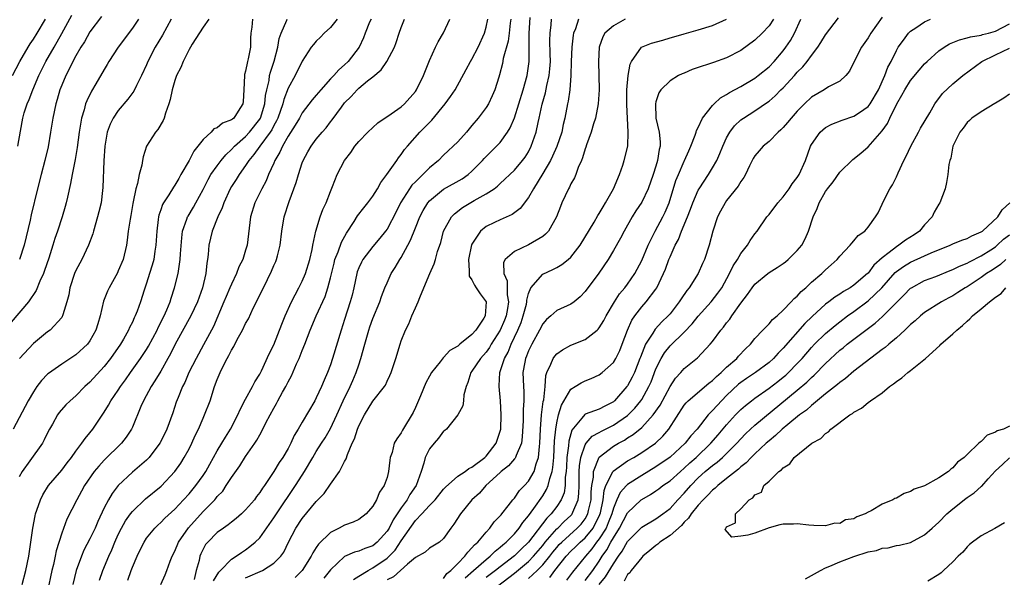
# Model space of a CAD drawing. Units: inches. Extents: x 2505000 to 2508000, y 1554000 to 1557000.
# Drawn here: x 2505525 to 2505664, y 1554374 to 1554453 of the extents above; entities that cross this region are included whole.
import ezdxf

# ---------------------------------------------------------------- set-up
doc = ezdxf.new("R2010")
doc.units = ezdxf.units.IN
doc.header["$MEASUREMENT"] = 0
doc.layers.add('LD25051554_2ft', color=54, linetype='Continuous')

msp = doc.modelspace()

# ---------------------------------------------------------------- linework, layer by layer
at = {"layer": 'LD25051554_2ft'}
for points, elevation in [([(2505541.84, 1554453), (2505541, 1554451.72), (2505538.98, 1554449), (2505537.68, 1554447), (2505537.44, 1554446.56), (2505537, 1554445.86), (2505535.82, 1554443.82), (2505535.2, 1554442.8), (2505534.55, 1554441.45), (2505534.39, 1554441), (2505534.18, 1554440.18), (2505533.79, 1554439), (2505533.57, 1554437.57), (2505533.46, 1554437), (2505533.18, 1554434.82), (2505532.89, 1554433.11), (2505532.48, 1554431), (2505532.25, 1554429.75), (2505531.8, 1554427.8), (2505531.63, 1554427), (2505531.5, 1554426.5), (2505531.05, 1554425), (2505530.4, 1554423), (2505530.05, 1554421.95), (2505529.77, 1554421), (2505529.19, 1554419.19), (2505528.58, 1554417.42), (2505528.42, 1554417), (2505527.92, 1554415.92), (2505527.4, 1554414.6), (2505526.31, 1554413), (2505523.86, 1554410.14)], 7364), ([(2505524.03, 1554445), (2505525.07, 1554447), (2505526.24, 1554449), (2505526.53, 1554449.47), (2505527, 1554450.17), (2505527.52, 1554451), (2505528.7, 1554453)], 7370), ([(2505551.82, 1554453), (2505551, 1554451.83), (2505549.46, 1554449.46), (2505549.21, 1554449), (2505549, 1554448.68), (2505548.18, 1554447), (2505547.85, 1554446.15), (2505547.25, 1554445), (2505547, 1554444.32), (2505546.64, 1554443), (2505546.36, 1554441.64), (2505546.15, 1554441), (2505545.67, 1554439.67), (2505545.49, 1554439), (2505545.35, 1554438.65), (2505544.61, 1554437.39), (2505544.28, 1554437), (2505543, 1554435), (2505542.51, 1554433.49), (2505542.43, 1554433), (2505542.34, 1554432.34), (2505541.97, 1554431), (2505541.73, 1554429.73), (2505541.47, 1554429), (2505541.13, 1554427.13), (2505541.08, 1554426.92), (2505540.79, 1554425.21), (2505540.68, 1554424.68), (2505540.42, 1554423), (2505540.27, 1554421.73), (2505540.15, 1554421), (2505539.67, 1554419), (2505539, 1554417.38), (2505538.88, 1554417.12), (2505537.7, 1554415), (2505537.48, 1554414.52), (2505536.91, 1554413.09), (2505536.43, 1554411), (2505536.09, 1554409.91), (2505535.84, 1554409), (2505535, 1554407.5), (2505534.63, 1554407), (2505533, 1554405.49), (2505531, 1554404.19), (2505529.12, 1554402.88), (2505529, 1554402.77), (2505528.14, 1554401.86), (2505527.49, 1554401), (2505527, 1554400.29), (2505526.24, 1554399), (2505524.12, 1554395)], 7360), ([(2505524.79, 1554435), (2505525.16, 1554437.16), (2505525.51, 1554439), (2505525.72, 1554439.72), (2505526.13, 1554441), (2505526.39, 1554441.61), (2505526.9, 1554443), (2505527.75, 1554445), (2505528.76, 1554447), (2505529.92, 1554449), (2505531.03, 1554450.97), (2505532.44, 1554453.56)], 7368), ([(2505557.96, 1554453), (2505557.86, 1554451.86), (2505557.76, 1554451), (2505557.71, 1554450.29), (2505557.68, 1554449), (2505557.36, 1554447.36), (2505557.27, 1554447), (2505557, 1554445.65), (2505556.86, 1554445.14), (2505556.83, 1554445), (2505556.77, 1554443), (2505556.66, 1554441.34), (2505556.62, 1554441), (2505555.96, 1554439.96), (2505555.32, 1554439), (2505555.14, 1554438.86), (2505555, 1554438.73), (2505553.72, 1554438.28), (2505553, 1554437.61), (2505552.53, 1554437.47), (2505552.15, 1554437), (2505551, 1554435.97), (2505550.27, 1554435), (2505549.67, 1554434.33), (2505549, 1554433), (2505547.86, 1554431), (2505547.54, 1554430.46), (2505547, 1554429.49), (2505546.8, 1554429.2), (2505546.14, 1554428.14), (2505545.38, 1554427), (2505545.24, 1554426.76), (2505545, 1554426.02), (2505544.74, 1554425.26), (2505544.69, 1554425), (2505544.66, 1554424.66), (2505544.43, 1554423), (2505544.32, 1554421), (2505544.18, 1554420.18), (2505544.02, 1554419), (2505543.81, 1554418.19), (2505543.42, 1554417), (2505543, 1554415.66), (2505542.66, 1554414.66), (2505542.15, 1554413), (2505541.66, 1554411.66), (2505541.4, 1554411), (2505541.26, 1554410.74), (2505541, 1554410.14), (2505540.61, 1554409.39), (2505540.45, 1554409), (2505539.74, 1554407.74), (2505539.3, 1554407), (2505537.9, 1554405), (2505537, 1554403.85), (2505535, 1554401.65), (2505534.28, 1554401), (2505533, 1554399.69), (2505532.2, 1554399), (2505531.59, 1554398.41), (2505530.66, 1554397.34), (2505530.43, 1554397), (2505529.69, 1554395.69), (2505529.28, 1554395), (2505529, 1554394.46), (2505528.53, 1554393.47), (2505528.27, 1554393), (2505526.51, 1554390.51), (2505525.42, 1554389), (2505525, 1554388.25)], 7358), ([(2505536.63, 1554453.37), (2505535, 1554451.19), (2505534.21, 1554449.79), (2505533.72, 1554449), (2505533, 1554447.78), (2505532.58, 1554447), (2505532.08, 1554445.92), (2505531.57, 1554445), (2505531, 1554443.63), (2505530.76, 1554443), (2505530.37, 1554441.63), (2505530.16, 1554441), (2505529.73, 1554439), (2505529.43, 1554437), (2505529.07, 1554434.93), (2505528.61, 1554433), (2505528.08, 1554431), (2505527.59, 1554429), (2505526.71, 1554425.29), (2505526.56, 1554424.56), (2505525.71, 1554421), (2505525.05, 1554419)], 7366), ([(2505546.49, 1554453), (2505545.26, 1554450.74), (2505544.24, 1554449), (2505543.2, 1554447), (2505543, 1554446.52), (2505542.3, 1554445), (2505541.58, 1554443.58), (2505541.21, 1554442.79), (2505540.35, 1554441.65), (2505539, 1554440.04), (2505538.29, 1554439), (2505537.85, 1554438.15), (2505537.44, 1554437), (2505537.1, 1554435), (2505536.95, 1554432.95), (2505536.83, 1554429.17), (2505536.76, 1554428.76), (2505536.57, 1554427), (2505536.26, 1554425.74), (2505536.07, 1554425), (2505535.48, 1554423), (2505535.39, 1554422.61), (2505534.79, 1554421), (2505533.84, 1554419), (2505533, 1554417.43), (2505532.82, 1554417), (2505532.16, 1554415), (2505532, 1554414), (2505531.74, 1554413), (2505531.16, 1554411.16), (2505531.13, 1554411), (2505531.09, 1554410.91), (2505531, 1554410.8), (2505529.35, 1554409), (2505529, 1554408.75), (2505527, 1554407.11), (2505525.05, 1554405)], 7362), ([(2505525.42, 1554373), (2505525.92, 1554375), (2505526.34, 1554377), (2505526.64, 1554379), (2505526.91, 1554381), (2505527.25, 1554382.75), (2505527.32, 1554383), (2505527.51, 1554383.51), (2505528, 1554385), (2505528.32, 1554385.68), (2505529.15, 1554387), (2505531, 1554389.19), (2505531.77, 1554390.23), (2505532.39, 1554391), (2505533, 1554391.88), (2505533.85, 1554393), (2505534.31, 1554393.69), (2505535, 1554394.48), (2505535.41, 1554395), (2505537, 1554397.38), (2505537.62, 1554398.38), (2505537.95, 1554399), (2505539, 1554400.51), (2505539.31, 1554401), (2505540.03, 1554401.97), (2505540.74, 1554403), (2505542.16, 1554405), (2505543, 1554406.27), (2505543.28, 1554406.72), (2505544.48, 1554409), (2505544.64, 1554409.36), (2505545.47, 1554411), (2505545.85, 1554411.85), (2505546.32, 1554413), (2505546.47, 1554413.53), (2505546.97, 1554415), (2505547.45, 1554417), (2505547.68, 1554418.32), (2505547.75, 1554419), (2505547.79, 1554419.79), (2505547.97, 1554422.03), (2505548.1, 1554423), (2505548.7, 1554424.7), (2505548.79, 1554425), (2505548.86, 1554425.14), (2505549.62, 1554426.38), (2505549.97, 1554427), (2505551, 1554428.91), (2505551.7, 1554430.3), (2505552.1, 1554431), (2505553, 1554432.25), (2505553.56, 1554433), (2505554.2, 1554433.8), (2505555, 1554434.55), (2505555.41, 1554435), (2505557, 1554436.4), (2505557.56, 1554437), (2505559, 1554438.84), (2505559.1, 1554439), (2505559.72, 1554441), (2505559.82, 1554442.18), (2505559.99, 1554443), (2505560.32, 1554444.32), (2505560.4, 1554445), (2505560.52, 1554445.48), (2505561.04, 1554447.04), (2505561.56, 1554449), (2505561.76, 1554450.24), (2505562.02, 1554451), (2505562.82, 1554452.82), (2505562.87, 1554453)], 7356), ([(2505569.96, 1554453), (2505569, 1554451.8), (2505568.1, 1554451), (2505567.57, 1554450.43), (2505567, 1554449.87), (2505566.58, 1554449.42), (2505566.27, 1554449), (2505565, 1554447.06), (2505564, 1554445), (2505563, 1554443.21), (2505562.4, 1554441.6), (2505562.28, 1554441), (2505561.57, 1554439), (2505561.39, 1554438.61), (2505561, 1554437.93), (2505560.69, 1554437.31), (2505560.48, 1554437), (2505559.03, 1554435.03), (2505558.18, 1554433.82), (2505557.46, 1554433), (2505557, 1554432.3), (2505556.07, 1554431), (2505555.68, 1554430.32), (2505555, 1554429.3), (2505554.82, 1554429), (2505553.93, 1554427), (2505553.71, 1554426.29), (2505553.08, 1554425), (2505552.26, 1554423), (2505551.82, 1554421), (2505551.71, 1554419.71), (2505551.62, 1554419), (2505551.52, 1554418.48), (2505551.36, 1554417), (2505550.9, 1554415), (2505550.18, 1554413), (2505549.24, 1554411), (2505547.03, 1554407), (2505546.37, 1554405.63), (2505546.02, 1554405), (2505545, 1554403.2), (2505544.19, 1554401.81), (2505543.63, 1554401), (2505542.55, 1554399), (2505542.2, 1554398.2), (2505541, 1554395.26), (2505540.88, 1554395), (2505540.14, 1554393.86), (2505539.46, 1554393), (2505537, 1554390.6), (2505536.23, 1554389.77), (2505535.61, 1554389), (2505534.23, 1554387), (2505533.8, 1554386.2), (2505533.12, 1554385), (2505531.75, 1554382.25), (2505531, 1554380.29), (2505530.22, 1554377.78), (2505530.08, 1554377), (2505529.83, 1554375.83), (2505529.62, 1554375), (2505529, 1554372.09)], 7354), ([(2505574.74, 1554453), (2505574.54, 1554452.54), (2505573.91, 1554451), (2505573.65, 1554450.35), (2505573.05, 1554449), (2505571.51, 1554447), (2505571, 1554446.51), (2505570.17, 1554445.83), (2505569.46, 1554445), (2505569, 1554444.52), (2505567.66, 1554443), (2505567, 1554442.21), (2505566.43, 1554441.57), (2505565, 1554439.72), (2505564.6, 1554439), (2505564.01, 1554437.99), (2505563, 1554436.41), (2505562.2, 1554435), (2505561.85, 1554434.15), (2505561.15, 1554433), (2505561, 1554432.62), (2505560.25, 1554431), (2505559.9, 1554430.1), (2505559.3, 1554429), (2505558.32, 1554427), (2505557.7, 1554425), (2505557.2, 1554421), (2505557, 1554420.3), (2505556.59, 1554419), (2505556.05, 1554417.95), (2505555.72, 1554417), (2505555, 1554415.51), (2505554.79, 1554415), (2505554.24, 1554413.76), (2505553.93, 1554413), (2505552.47, 1554409.53), (2505551.07, 1554406.93), (2505549.99, 1554405), (2505548.99, 1554403), (2505548.41, 1554401.59), (2505548.09, 1554401), (2505547.45, 1554399.45), (2505547.2, 1554398.8), (2505546.7, 1554397.3), (2505545.86, 1554395), (2505544.93, 1554393.07), (2505544.89, 1554393), (2505543.38, 1554391), (2505543.2, 1554390.8), (2505543, 1554390.6), (2505541, 1554388.91), (2505539, 1554387.02), (2505538.12, 1554385.88), (2505537.6, 1554385), (2505537, 1554383.85), (2505536.09, 1554381.91), (2505535.73, 1554381), (2505535, 1554379.46), (2505534.15, 1554377.85), (2505533.8, 1554377), (2505533.07, 1554375), (2505532.58, 1554373)], 7352), ([(2505536.35, 1554373.65), (2505536.81, 1554375), (2505537.66, 1554377), (2505538.09, 1554377.91), (2505538.52, 1554379), (2505539, 1554380.09), (2505539.44, 1554381), (2505540, 1554382), (2505540.71, 1554383), (2505541, 1554383.36), (2505542.87, 1554385.13), (2505545.07, 1554386.93), (2505547, 1554388.99), (2505547.83, 1554390.17), (2505548.34, 1554391), (2505549, 1554392.21), (2505549.4, 1554393), (2505549.89, 1554394.11), (2505550.34, 1554395), (2505551, 1554396.54), (2505551.21, 1554397), (2505551.97, 1554399), (2505552.62, 1554401), (2505553, 1554402.03), (2505553.39, 1554403), (2505553.73, 1554403.73), (2505554.38, 1554405), (2505554.61, 1554405.39), (2505555, 1554406.18), (2505555.32, 1554406.68), (2505555.47, 1554407), (2505556.01, 1554408.01), (2505556.56, 1554409), (2505557, 1554409.92), (2505557.39, 1554410.61), (2505558.09, 1554412.09), (2505559.51, 1554415), (2505560.67, 1554417.33), (2505561, 1554418.12), (2505561.28, 1554418.72), (2505561.38, 1554419), (2505561.49, 1554419.49), (2505561.88, 1554421), (2505562.11, 1554423), (2505562.47, 1554425), (2505563.18, 1554427.18), (2505563.84, 1554429), (2505564.14, 1554429.86), (2505564.46, 1554431), (2505565, 1554432.68), (2505565.12, 1554433), (2505565.8, 1554434.2), (2505566.25, 1554435), (2505567, 1554436.01), (2505567.81, 1554437), (2505568.37, 1554437.63), (2505569, 1554438.47), (2505569.25, 1554438.75), (2505570.55, 1554440.55), (2505571, 1554441.13), (2505571.94, 1554442.06), (2505572.76, 1554443), (2505573, 1554443.22), (2505574.25, 1554444.25), (2505575, 1554444.84), (2505576.17, 1554445.83), (2505576.97, 1554447), (2505578.03, 1554449), (2505578.3, 1554449.7), (2505578.72, 1554451), (2505579, 1554451.79), (2505579.47, 1554453)], 7350), ([(2505540.36, 1554373.64), (2505540.83, 1554375), (2505541, 1554375.45), (2505541.65, 1554377), (2505542.08, 1554377.92), (2505542.64, 1554379), (2505543, 1554379.57), (2505544.15, 1554381), (2505544.58, 1554381.42), (2505545, 1554381.8), (2505545.58, 1554382.42), (2505547, 1554383.69), (2505548.24, 1554385), (2505549, 1554385.83), (2505549.98, 1554387), (2505551, 1554388.45), (2505551.37, 1554389), (2505551.94, 1554390.06), (2505553, 1554391.94), (2505553.66, 1554393), (2505554.15, 1554393.85), (2505554.89, 1554395), (2505555.91, 1554397), (2505556.22, 1554397.78), (2505557, 1554399.24), (2505557.98, 1554401), (2505558.31, 1554401.69), (2505559, 1554402.75), (2505559.26, 1554403.26), (2505560.35, 1554405.65), (2505561, 1554406.9), (2505562.14, 1554409.86), (2505562.61, 1554411), (2505563.51, 1554413), (2505563.99, 1554414.01), (2505564.53, 1554415), (2505565, 1554415.94), (2505565.45, 1554417), (2505566.06, 1554419), (2505566.39, 1554420.39), (2505566.5, 1554421), (2505566.93, 1554423), (2505567.56, 1554425), (2505567.94, 1554426.06), (2505568.38, 1554427), (2505569, 1554428.61), (2505569.3, 1554429.3), (2505569.97, 1554431), (2505570.99, 1554433), (2505571.87, 1554434.13), (2505572.45, 1554435), (2505573, 1554435.67), (2505574.26, 1554437), (2505575.68, 1554438.32), (2505577.6, 1554439.6), (2505579, 1554440.59), (2505579.45, 1554441), (2505581, 1554442.77), (2505581.16, 1554443), (2505582.14, 1554445), (2505583, 1554447.14), (2505583.86, 1554449), (2505584.23, 1554449.77), (2505585, 1554451.04), (2505585.89, 1554453)], 7348), ([(2505545, 1554373.02), (2505545.64, 1554374.36), (2505545.88, 1554375), (2505546.32, 1554376.32), (2505546.6, 1554377), (2505547, 1554377.75), (2505547.52, 1554379), (2505548.95, 1554381.05), (2505551, 1554383.35), (2505552.63, 1554385), (2505552.8, 1554385.2), (2505553, 1554385.46), (2505553.76, 1554386.24), (2505554.27, 1554387), (2505555, 1554388.14), (2505556.19, 1554389.81), (2505557, 1554391.12), (2505558.32, 1554393), (2505558.59, 1554393.41), (2505559, 1554394.2), (2505559.3, 1554394.7), (2505559.88, 1554395.88), (2505560.46, 1554397), (2505561, 1554397.98), (2505561.38, 1554398.62), (2505561.57, 1554399), (2505562.23, 1554400.23), (2505562.67, 1554401), (2505563, 1554401.66), (2505563.48, 1554402.52), (2505564.21, 1554404.21), (2505564.57, 1554405), (2505565, 1554406.1), (2505565.37, 1554407), (2505566.15, 1554409), (2505566.98, 1554411), (2505568.23, 1554413.77), (2505568.64, 1554415), (2505569, 1554416.41), (2505569.51, 1554418.49), (2505569.64, 1554419), (2505570.09, 1554420.09), (2505570.56, 1554421.44), (2505571.28, 1554422.72), (2505572.35, 1554424.35), (2505572.84, 1554425.16), (2505573.7, 1554426.3), (2505574.3, 1554427), (2505575, 1554427.95), (2505575.65, 1554429), (2505576.1, 1554429.9), (2505576.95, 1554431), (2505578.37, 1554433), (2505578.62, 1554433.38), (2505579, 1554433.84), (2505579.47, 1554434.53), (2505579.87, 1554435), (2505581.65, 1554437), (2505583, 1554438.38), (2505583.32, 1554438.68), (2505585.23, 1554441), (2505585.97, 1554442.03), (2505586.61, 1554443), (2505588.16, 1554445.84), (2505588.8, 1554447), (2505589, 1554447.32), (2505589.88, 1554449), (2505590.78, 1554451), (2505591, 1554451.86), (2505591.23, 1554453)], 7346), ([(2505594.5, 1554453), (2505594.42, 1554452.42), (2505594.28, 1554451), (2505594.11, 1554449.89), (2505593.43, 1554447.43), (2505593.31, 1554446.69), (2505592.9, 1554445.1), (2505592.78, 1554444.78), (2505592.23, 1554443), (2505591.87, 1554442.14), (2505591.32, 1554441), (2505591, 1554440.48), (2505589.89, 1554439), (2505589, 1554437.92), (2505588.22, 1554437), (2505587, 1554435.65), (2505586.36, 1554435), (2505585.65, 1554434.35), (2505585, 1554433.74), (2505584.28, 1554433), (2505583, 1554431.94), (2505582.08, 1554431), (2505581, 1554429.99), (2505580.5, 1554429.5), (2505580.15, 1554429), (2505578.88, 1554427), (2505578.27, 1554425.73), (2505577, 1554423.28), (2505576.8, 1554423), (2505576, 1554422), (2505575, 1554420.82), (2505573.59, 1554419), (2505573.37, 1554418.63), (2505573, 1554417.79), (2505572.78, 1554417.22), (2505572.72, 1554417), (2505572.29, 1554415), (2505572.05, 1554413.95), (2505571.8, 1554413), (2505571, 1554410.51), (2505570.49, 1554409), (2505569.29, 1554405), (2505569, 1554404.08), (2505568.6, 1554403), (2505568.1, 1554401.9), (2505567.73, 1554401), (2505567, 1554399.42), (2505566.78, 1554399), (2505565, 1554396), (2505564.44, 1554395), (2505563.89, 1554394.11), (2505563.41, 1554393), (2505563, 1554392.23), (2505562.27, 1554391), (2505561.75, 1554390.25), (2505561, 1554389.01), (2505559.65, 1554387), (2505559.38, 1554386.62), (2505559, 1554386.01), (2505558.56, 1554385.44), (2505558.24, 1554385), (2505557, 1554383.56), (2505556.42, 1554383), (2505555.67, 1554382.33), (2505555, 1554381.84), (2505554.54, 1554381.46), (2505553.88, 1554381), (2505553, 1554380.36), (2505551.64, 1554379), (2505551.35, 1554378.65), (2505551, 1554378.03), (2505550.66, 1554377.34), (2505550.53, 1554377), (2505550.42, 1554376.42), (2505550.02, 1554375), (2505549.74, 1554373.74)], 7344), ([(2505552.48, 1554373.52), (2505553.22, 1554374.78), (2505553.47, 1554375), (2505555, 1554376.59), (2505555.65, 1554377), (2505556.44, 1554377.56), (2505557, 1554377.93), (2505557.62, 1554378.38), (2505558.35, 1554379), (2505559, 1554379.63), (2505561, 1554382.44), (2505561.35, 1554383), (2505564.04, 1554387), (2505565, 1554388.5), (2505565.34, 1554389), (2505566.53, 1554391), (2505567, 1554391.81), (2505567.73, 1554393), (2505568.23, 1554393.77), (2505569, 1554395.09), (2505569.91, 1554397), (2505570.81, 1554399), (2505571.79, 1554401), (2505572.14, 1554401.86), (2505572.65, 1554403), (2505573, 1554404.1), (2505573.31, 1554405), (2505573.84, 1554407), (2505574.41, 1554409), (2505574.56, 1554409.44), (2505575, 1554410.63), (2505575.99, 1554413), (2505576.23, 1554413.77), (2505576.7, 1554415), (2505577, 1554415.69), (2505577.6, 1554417), (2505578.15, 1554417.85), (2505578.82, 1554419), (2505579, 1554419.28), (2505579.94, 1554421), (2505580.3, 1554421.7), (2505581, 1554423.47), (2505581.63, 1554425), (2505582.09, 1554425.91), (2505582.76, 1554427), (2505583, 1554427.27), (2505585, 1554428.92), (2505587.6, 1554430.4), (2505588.45, 1554431), (2505589, 1554431.48), (2505590.48, 1554433), (2505590.72, 1554433.28), (2505592.49, 1554435), (2505593, 1554435.56), (2505594.04, 1554437), (2505594.4, 1554437.6), (2505595, 1554439.02), (2505596.25, 1554443), (2505596.81, 1554445), (2505597.07, 1554447), (2505597.07, 1554449), (2505597.1, 1554451), (2505597.24, 1554453.24)], 7342), ([(2505557, 1554373.95), (2505559.38, 1554375), (2505561, 1554376.03), (2505561.97, 1554377), (2505562.39, 1554377.61), (2505563.06, 1554379), (2505564.09, 1554381), (2505565, 1554382.37), (2505567, 1554384.76), (2505568.11, 1554385.89), (2505569, 1554387.21), (2505570.26, 1554389), (2505571, 1554390.43), (2505571.22, 1554390.79), (2505571.4, 1554391.4), (2505572.09, 1554393), (2505572.38, 1554393.62), (2505572.82, 1554395), (2505573, 1554395.46), (2505573.8, 1554397), (2505575, 1554398.94), (2505576.62, 1554401), (2505576.77, 1554401.23), (2505577, 1554401.76), (2505577.41, 1554402.59), (2505577.58, 1554403), (2505578.26, 1554405), (2505578.85, 1554407), (2505579, 1554407.47), (2505579.61, 1554409), (2505580.1, 1554409.9), (2505580.52, 1554411), (2505581, 1554412.14), (2505581.38, 1554413), (2505581.61, 1554413.6), (2505582.2, 1554415), (2505583.03, 1554417), (2505583.64, 1554418.36), (2505583.83, 1554419), (2505584.13, 1554420.13), (2505584.59, 1554421.41), (2505584.99, 1554423), (2505586.09, 1554425), (2505586.53, 1554425.47), (2505587.66, 1554426.34), (2505589.33, 1554427.33), (2505591, 1554428.28), (2505592.12, 1554429), (2505592.62, 1554429.38), (2505593, 1554429.75), (2505593.67, 1554430.33), (2505594.34, 1554431), (2505595, 1554431.61), (2505596.16, 1554433), (2505596.52, 1554433.48), (2505597, 1554434.24), (2505597.39, 1554435), (2505598.07, 1554437), (2505598.35, 1554438.35), (2505598.51, 1554439), (2505598.94, 1554440.94), (2505599.42, 1554442.58), (2505599.61, 1554443.61), (2505599.94, 1554445), (2505600.03, 1554445.97), (2505600.09, 1554447), (2505600.08, 1554448.08), (2505600.02, 1554449.98), (2505600.06, 1554451), (2505600.2, 1554452.2), (2505600.25, 1554453)], 7340), ([(2505604.05, 1554453), (2505603.62, 1554451.62), (2505603.36, 1554451), (2505603.3, 1554450.7), (2505603.1, 1554449), (2505603.03, 1554447), (2505602.99, 1554445.01), (2505602.83, 1554443), (2505602.6, 1554441.4), (2505602.51, 1554441), (2505602.14, 1554439), (2505601.92, 1554438.08), (2505601.7, 1554437), (2505601.02, 1554434.98), (2505600.4, 1554433.6), (2505600.11, 1554433), (2505599, 1554431.13), (2505597.7, 1554429), (2505597, 1554427.76), (2505595.82, 1554426.18), (2505594.67, 1554425.33), (2505593, 1554424.6), (2505592.21, 1554424.21), (2505591, 1554423.65), (2505590.21, 1554423), (2505589, 1554421.17), (2505588.94, 1554421.06), (2505588.5, 1554419), (2505588.63, 1554417.37), (2505588.6, 1554417), (2505588.63, 1554416.63), (2505589, 1554416.1), (2505589.34, 1554415.34), (2505589.62, 1554415), (2505590.15, 1554414.15), (2505591.01, 1554413), (2505590.87, 1554411), (2505590.69, 1554410.69), (2505589.56, 1554409), (2505589, 1554408.37), (2505587.31, 1554407), (2505587.13, 1554406.87), (2505587, 1554406.73), (2505585.89, 1554406.11), (2505585, 1554405.12), (2505584.93, 1554405.07), (2505584.53, 1554404.53), (2505583.3, 1554403), (2505583, 1554402.5), (2505582.46, 1554401.54), (2505581.71, 1554399.71), (2505581, 1554398.04), (2505580.67, 1554397.33), (2505579.17, 1554394.83), (2505579, 1554394.48), (2505578.36, 1554393.64), (2505578.01, 1554393), (2505577.71, 1554391.71), (2505577.46, 1554391), (2505577.38, 1554390.62), (2505577.22, 1554389), (2505577, 1554388.17), (2505576.61, 1554387), (2505575.93, 1554386.07), (2505575.51, 1554385), (2505575, 1554384.11), (2505574.06, 1554383), (2505573, 1554382.21), (2505572.19, 1554381.81), (2505571, 1554381.4), (2505570.24, 1554381), (2505569, 1554380.39), (2505567.29, 1554378.71), (2505567, 1554378.23), (2505566.51, 1554377.49), (2505566.29, 1554377), (2505565.01, 1554375), (2505564.01, 1554373.99)], 7338), ([(2505610.66, 1554453), (2505609, 1554452.06), (2505607.8, 1554451), (2505607.51, 1554450.49), (2505607, 1554449), (2505606.91, 1554447), (2505606.98, 1554443), (2505606.85, 1554441), (2505606.45, 1554439), (2505606.2, 1554438.2), (2505605.85, 1554437), (2505605.19, 1554435.19), (2505605.11, 1554434.89), (2505605, 1554434.62), (2505604.65, 1554433.35), (2505604.47, 1554433), (2505604, 1554432), (2505603.68, 1554431), (2505603.48, 1554430.52), (2505603, 1554429.71), (2505602.8, 1554429.2), (2505602.66, 1554429), (2505601.72, 1554427), (2505601.5, 1554426.5), (2505600.97, 1554425.03), (2505599.81, 1554423), (2505599.42, 1554422.58), (2505599, 1554422.26), (2505597, 1554421.06), (2505595, 1554420.13), (2505593.68, 1554419), (2505593.44, 1554418.56), (2505593.49, 1554417), (2505593.96, 1554415.96), (2505593.98, 1554415), (2505593.99, 1554414.01), (2505594.18, 1554413), (2505594.04, 1554412.04), (2505593.82, 1554411), (2505593.6, 1554410.4), (2505593, 1554408.99), (2505591.73, 1554407), (2505591.47, 1554406.53), (2505591, 1554405.9), (2505590.19, 1554405), (2505589, 1554403.19), (2505588.84, 1554403), (2505588.43, 1554401.57), (2505588.16, 1554401), (2505587.84, 1554399.84), (2505587.8, 1554399), (2505587.69, 1554398.31), (2505587.02, 1554397), (2505585.39, 1554395), (2505585.19, 1554394.81), (2505585, 1554394.71), (2505584.28, 1554393.72), (2505583.64, 1554393), (2505583, 1554392.2), (2505582.39, 1554391), (2505582.18, 1554390.18), (2505581.8, 1554389), (2505581.11, 1554387), (2505580.24, 1554385.76), (2505579.83, 1554385), (2505579, 1554383.88), (2505577.84, 1554382.16), (2505577.28, 1554381), (2505577, 1554380.55), (2505575.6, 1554379), (2505575, 1554378.5), (2505573.87, 1554378.13), (2505573, 1554377.74), (2505572.4, 1554377.6), (2505571, 1554376.98), (2505569, 1554375.09), (2505568.07, 1554373.93)], 7336), ([(2505572.26, 1554373.74), (2505573, 1554374.18), (2505574.32, 1554375), (2505575, 1554375.35), (2505577, 1554376.72), (2505577.31, 1554377), (2505578.13, 1554377.87), (2505579, 1554379.18), (2505581, 1554382.06), (2505581.9, 1554383), (2505583, 1554384.18), (2505583.8, 1554385), (2505585, 1554386.49), (2505585.24, 1554386.76), (2505587, 1554388.32), (2505588.02, 1554389), (2505588.56, 1554389.44), (2505589, 1554389.6), (2505590.81, 1554391), (2505591, 1554391.18), (2505592.44, 1554393), (2505593, 1554394.7), (2505593.07, 1554395), (2505593.13, 1554397), (2505593.06, 1554399), (2505592.85, 1554401), (2505592.87, 1554401.13), (2505592.95, 1554403), (2505593, 1554403.13), (2505593.61, 1554405), (2505594.11, 1554405.89), (2505594.56, 1554407), (2505595.51, 1554409), (2505595.94, 1554410.06), (2505596.26, 1554411), (2505596.69, 1554412.69), (2505596.76, 1554413), (2505596.75, 1554413.25), (2505597, 1554414.18), (2505597.33, 1554415), (2505599, 1554416.92), (2505600.43, 1554417.57), (2505601, 1554417.86), (2505601.73, 1554418.26), (2505602.62, 1554419), (2505603, 1554419.34), (2505604.3, 1554421), (2505606.27, 1554424.27), (2505606.79, 1554425.21), (2505607, 1554425.5), (2505607.55, 1554426.45), (2505607.9, 1554427), (2505609.01, 1554429), (2505609.85, 1554431), (2505610.35, 1554432.35), (2505610.54, 1554433), (2505611.03, 1554435), (2505611.09, 1554437), (2505610.9, 1554440.9), (2505610.9, 1554443), (2505611.08, 1554445), (2505611.39, 1554446.61), (2505611.56, 1554447), (2505612.99, 1554449.01), (2505614.4, 1554449.6), (2505615.97, 1554450.03), (2505617, 1554450.35), (2505617.52, 1554450.48), (2505619, 1554450.93), (2505621, 1554451.47), (2505623, 1554452.1), (2505625, 1554452.98)], 7334), ([(2505631.61, 1554453), (2505631, 1554452.04), (2505630.02, 1554451), (2505629, 1554450.01), (2505627, 1554448.55), (2505625, 1554447.5), (2505623.13, 1554446.87), (2505622.71, 1554446.71), (2505621, 1554446.16), (2505620.13, 1554445.87), (2505619, 1554445.36), (2505618.74, 1554445.26), (2505618.2, 1554445), (2505617, 1554444.28), (2505615.72, 1554443), (2505615.43, 1554442.57), (2505615, 1554441.31), (2505614.93, 1554441), (2505615.02, 1554438.98), (2505615.48, 1554437), (2505615.63, 1554435.63), (2505615.61, 1554435), (2505615.47, 1554434.53), (2505615.23, 1554433), (2505615, 1554432.21), (2505614.62, 1554431), (2505613.91, 1554429), (2505613, 1554427.12), (2505612.15, 1554425.85), (2505611.63, 1554425), (2505610.51, 1554423), (2505610, 1554422), (2505609, 1554420.24), (2505608.25, 1554419), (2505606.94, 1554417.06), (2505605, 1554414.44), (2505604.3, 1554413.7), (2505603.43, 1554413), (2505603, 1554412.68), (2505601, 1554411.77), (2505600.15, 1554411), (2505599.52, 1554410.48), (2505599, 1554409.88), (2505598.57, 1554409), (2505597.45, 1554407), (2505597, 1554406.06), (2505596.71, 1554405.29), (2505596.58, 1554405), (2505596.47, 1554404.47), (2505596.21, 1554403), (2505596.28, 1554401), (2505596.32, 1554400.32), (2505596.33, 1554399), (2505596.24, 1554397.76), (2505596.22, 1554396.22), (2505596.12, 1554393.88), (2505595.99, 1554393), (2505595.24, 1554391.24), (2505595.17, 1554391), (2505595.11, 1554390.89), (2505595, 1554390.77), (2505594.19, 1554389.81), (2505593.13, 1554389), (2505593, 1554388.88), (2505590.98, 1554387), (2505590.06, 1554385.94), (2505589, 1554385), (2505587.36, 1554383), (2505586.45, 1554381.55), (2505586.02, 1554381), (2505585, 1554379.51), (2505584.41, 1554379), (2505583, 1554378.14), (2505582.4, 1554377.6), (2505581, 1554376.82), (2505579.88, 1554375.88), (2505577.9, 1554374.1), (2505577, 1554373.67)], 7332), ([(2505585, 1554373.87), (2505585.44, 1554374.56), (2505586, 1554375), (2505587, 1554375.97), (2505588, 1554377), (2505588.4, 1554377.6), (2505589, 1554378.18), (2505589.36, 1554378.64), (2505589.81, 1554379), (2505591, 1554380.43), (2505591.53, 1554381), (2505592.13, 1554381.87), (2505593, 1554382.73), (2505593.11, 1554382.89), (2505593.22, 1554383), (2505594.14, 1554384.14), (2505594.8, 1554385), (2505595, 1554385.22), (2505595.71, 1554386.29), (2505596.42, 1554387), (2505597, 1554387.64), (2505597.78, 1554389), (2505598.08, 1554390.08), (2505598.43, 1554391), (2505598.53, 1554392.54), (2505598.61, 1554393), (2505598.67, 1554395), (2505598.84, 1554397), (2505599.09, 1554398.91), (2505599.16, 1554399.16), (2505599.33, 1554401), (2505599.44, 1554402.56), (2505599.59, 1554403), (2505600.16, 1554404.16), (2505600.48, 1554405), (2505600.7, 1554405.3), (2505601, 1554405.64), (2505601.8, 1554406.2), (2505603, 1554406.85), (2505605, 1554407.67), (2505606.71, 1554409), (2505606.86, 1554409.14), (2505607, 1554409.31), (2505607.65, 1554410.35), (2505607.96, 1554411), (2505609.14, 1554413), (2505609.88, 1554414.12), (2505610.62, 1554415), (2505611, 1554415.51), (2505612.02, 1554417), (2505613, 1554418.84), (2505613.92, 1554421), (2505614.9, 1554423), (2505615.97, 1554425), (2505616.31, 1554425.69), (2505616.87, 1554427), (2505617.84, 1554430.16), (2505618.19, 1554431), (2505619, 1554432.88), (2505619.06, 1554433), (2505619.64, 1554434.36), (2505619.96, 1554435), (2505620.58, 1554436.58), (2505620.7, 1554437), (2505620.75, 1554437.25), (2505621, 1554437.68), (2505621.61, 1554439), (2505623, 1554440.75), (2505623.23, 1554441), (2505624.14, 1554441.86), (2505625, 1554442.31), (2505625.41, 1554442.59), (2505627, 1554443.44), (2505629, 1554444.64), (2505629.47, 1554445), (2505631, 1554446.25), (2505631.73, 1554447), (2505633, 1554448.49), (2505633.38, 1554449), (2505634.03, 1554449.97), (2505634.62, 1554451), (2505635.49, 1554453)], 7330), ([(2505588.02, 1554373.98), (2505589.22, 1554375), (2505591, 1554376.57), (2505591.56, 1554377), (2505592.27, 1554377.73), (2505593, 1554378.28), (2505593.37, 1554378.63), (2505593.84, 1554379), (2505595, 1554380.2), (2505595.68, 1554381), (2505596.2, 1554381.8), (2505597, 1554382.71), (2505597.75, 1554383.75), (2505599, 1554385.56), (2505599.56, 1554386.44), (2505599.78, 1554387), (2505599.99, 1554387.99), (2505600.34, 1554389), (2505600.45, 1554389.55), (2505600.56, 1554391), (2505600.68, 1554393.32), (2505600.85, 1554395), (2505601, 1554395.9), (2505601.25, 1554397), (2505601.64, 1554398.36), (2505603, 1554400.64), (2505603.61, 1554401), (2505604.44, 1554401.56), (2505605, 1554401.82), (2505605.85, 1554402.15), (2505607, 1554402.66), (2505607.43, 1554403), (2505609, 1554404.43), (2505609.34, 1554405), (2505609.89, 1554406.11), (2505610.24, 1554407), (2505610.99, 1554409), (2505611.61, 1554410.39), (2505612.02, 1554411), (2505613, 1554412.28), (2505613.65, 1554413), (2505615, 1554414.81), (2505615.13, 1554415), (2505616.08, 1554417), (2505616.36, 1554417.64), (2505616.85, 1554419), (2505617, 1554419.36), (2505617.74, 1554421), (2505618.19, 1554421.81), (2505618.63, 1554423), (2505619.46, 1554425), (2505619.9, 1554426.1), (2505620.21, 1554427), (2505621, 1554428.79), (2505621.12, 1554429), (2505622.45, 1554431), (2505623, 1554431.93), (2505623.61, 1554433), (2505624.04, 1554433.96), (2505624.45, 1554435), (2505625, 1554436.19), (2505625.45, 1554437), (2505626.12, 1554437.88), (2505627, 1554438.73), (2505627.37, 1554439), (2505629, 1554440), (2505630.79, 1554441.22), (2505631, 1554441.38), (2505631.86, 1554442.14), (2505632.69, 1554443), (2505633, 1554443.29), (2505634.59, 1554445), (2505635, 1554445.47), (2505635.77, 1554446.23), (2505636.39, 1554447), (2505637, 1554447.85), (2505637.9, 1554449), (2505638.34, 1554449.66), (2505639, 1554450.76), (2505640.84, 1554453.16)], 7328), ([(2505647, 1554453.28), (2505645.37, 1554451), (2505645, 1554450.36), (2505644.07, 1554449), (2505643.07, 1554447.07), (2505642.37, 1554445.63), (2505641.84, 1554445), (2505641, 1554444.22), (2505639.39, 1554443.39), (2505638.78, 1554443), (2505637, 1554441.95), (2505636.02, 1554441), (2505635, 1554439.98), (2505634.14, 1554439), (2505633.63, 1554438.37), (2505633, 1554437.66), (2505632.67, 1554437.33), (2505632.29, 1554437), (2505631, 1554435.68), (2505630.16, 1554435), (2505629.62, 1554434.38), (2505629, 1554433.64), (2505628.75, 1554433.25), (2505628.61, 1554433), (2505628.23, 1554432.23), (2505627.65, 1554431), (2505627.42, 1554430.58), (2505627, 1554430.03), (2505626.63, 1554429.37), (2505625, 1554427.31), (2505624.79, 1554427), (2505624.16, 1554425.84), (2505623.73, 1554425), (2505623.07, 1554423), (2505622.53, 1554421), (2505621.87, 1554419), (2505621.59, 1554418.41), (2505620.99, 1554417), (2505619.7, 1554415), (2505619.38, 1554414.62), (2505618.56, 1554413.44), (2505618.3, 1554413), (2505617, 1554411.32), (2505616.72, 1554411), (2505615.84, 1554410.16), (2505614.88, 1554409.12), (2505614.56, 1554408.56), (2505613.54, 1554407), (2505612.81, 1554405.19), (2505612.75, 1554405), (2505611.97, 1554403), (2505611.67, 1554402.33), (2505611, 1554401.13), (2505610.91, 1554401), (2505609.16, 1554399), (2505609, 1554398.85), (2505607.77, 1554398.23), (2505607, 1554397.81), (2505605, 1554397.09), (2505604.94, 1554397.06), (2505604.52, 1554396.52), (2505603.14, 1554394.86), (2505602.69, 1554393.31), (2505602.65, 1554392.65), (2505602.41, 1554391), (2505602.35, 1554389.65), (2505602.3, 1554389), (2505602.18, 1554388.18), (2505602.17, 1554387), (2505602.03, 1554385.97), (2505601.63, 1554385), (2505601, 1554384.07), (2505600.2, 1554383), (2505599.59, 1554382.41), (2505597, 1554378.98), (2505595.98, 1554378.02), (2505595, 1554377.05), (2505593, 1554375.53), (2505592.32, 1554375), (2505591, 1554374.02)], 7326), ([(2505591, 1554371.56), (2505595, 1554374.64), (2505597, 1554376.28), (2505597.71, 1554377), (2505599, 1554378.53), (2505599.37, 1554379), (2505601, 1554380.87), (2505601.14, 1554381), (2505602.06, 1554381.94), (2505603, 1554382.79), (2505603.1, 1554382.9), (2505603.18, 1554383), (2505603.26, 1554383.26), (2505604, 1554385), (2505604.11, 1554385.89), (2505604.14, 1554387), (2505604.15, 1554389), (2505604.19, 1554389.81), (2505604.39, 1554391), (2505605, 1554392.75), (2505605.17, 1554393), (2505606.01, 1554393.99), (2505607, 1554394.52), (2505607.3, 1554394.7), (2505609, 1554395.53), (2505611, 1554396.93), (2505612.02, 1554397.98), (2505612.87, 1554399), (2505613, 1554399.2), (2505614.02, 1554401), (2505614.32, 1554401.68), (2505615, 1554403.51), (2505615.73, 1554405), (2505616.21, 1554405.79), (2505617, 1554406.79), (2505619, 1554408.72), (2505620.12, 1554409.88), (2505621, 1554410.96), (2505622.84, 1554413), (2505623.78, 1554414.22), (2505624.31, 1554415), (2505625.43, 1554417), (2505625.92, 1554418.08), (2505626.55, 1554419), (2505627, 1554419.84), (2505627.94, 1554421), (2505628.32, 1554421.68), (2505629, 1554422.61), (2505629.34, 1554423), (2505630.7, 1554425), (2505631, 1554425.35), (2505632.25, 1554427), (2505633, 1554427.84), (2505633.84, 1554429), (2505634.29, 1554429.71), (2505635, 1554430.58), (2505635.25, 1554431), (2505636.14, 1554433), (2505636.86, 1554435), (2505637, 1554435.24), (2505638.22, 1554437), (2505639, 1554437.64), (2505639.87, 1554438.13), (2505641.32, 1554438.68), (2505643, 1554439.24), (2505643.8, 1554439.8), (2505645, 1554440.61), (2505645.3, 1554441), (2505646.46, 1554443), (2505647.39, 1554445), (2505647.81, 1554446.19), (2505648.27, 1554447), (2505649, 1554448.57), (2505649.25, 1554449), (2505650.01, 1554450.01), (2505650.73, 1554451), (2505651, 1554451.27), (2505651.74, 1554451.74), (2505653, 1554452.6), (2505653.85, 1554453)], 7324), ([(2505597, 1554373.87), (2505598.23, 1554375), (2505599, 1554375.78), (2505599.99, 1554377), (2505600.43, 1554377.57), (2505601, 1554378.27), (2505601.35, 1554378.65), (2505601.69, 1554379), (2505603.89, 1554381), (2505604.43, 1554381.57), (2505605, 1554382.32), (2505605.38, 1554383), (2505605.48, 1554383.48), (2505605.84, 1554385), (2505605.87, 1554386.13), (2505605.96, 1554387), (2505606.18, 1554388.18), (2505606.18, 1554389), (2505607, 1554391.03), (2505609, 1554392.56), (2505609.72, 1554393), (2505610.55, 1554393.45), (2505611, 1554393.75), (2505611.78, 1554394.22), (2505613, 1554395.24), (2505614.61, 1554397), (2505615.6, 1554398.4), (2505617, 1554401.04), (2505617.78, 1554402.22), (2505618.51, 1554403), (2505619, 1554403.57), (2505620.9, 1554405.1), (2505622.68, 1554407), (2505623, 1554407.39), (2505624.17, 1554409), (2505624.57, 1554409.43), (2505625, 1554410.04), (2505625.44, 1554410.56), (2505625.73, 1554411), (2505627, 1554412.79), (2505627.97, 1554414.03), (2505628.6, 1554415), (2505629, 1554415.51), (2505630.81, 1554417), (2505631, 1554417.14), (2505632.16, 1554417.84), (2505633, 1554418.42), (2505633.33, 1554418.67), (2505633.72, 1554419), (2505635, 1554420.24), (2505635.63, 1554421), (2505636.12, 1554421.89), (2505636.6, 1554423), (2505637.23, 1554425), (2505637.79, 1554426.21), (2505638.09, 1554427), (2505639, 1554428.61), (2505639.28, 1554429), (2505640.05, 1554429.95), (2505641, 1554431.33), (2505642.87, 1554433.13), (2505643.97, 1554434.03), (2505645, 1554434.91), (2505647, 1554437.17), (2505647.77, 1554438.23), (2505648.1, 1554439), (2505649.06, 1554441), (2505649.79, 1554442.21), (2505650.18, 1554443), (2505651, 1554444.31), (2505652.22, 1554445.78), (2505653, 1554446.67), (2505653.34, 1554447), (2505655, 1554448.5), (2505655.74, 1554449), (2505656.53, 1554449.47), (2505657.94, 1554450.06), (2505659, 1554450.33), (2505659.5, 1554450.5), (2505661, 1554450.74), (2505661.19, 1554450.81), (2505662.03, 1554451), (2505663, 1554451.28), (2505665, 1554452.3)], 7322), ([(2505600.01, 1554373.99), (2505600.73, 1554375), (2505602.33, 1554377), (2505603, 1554377.71), (2505603.66, 1554378.34), (2505604.3, 1554379), (2505605, 1554379.63), (2505606.12, 1554381), (2505607.09, 1554382.91), (2505607.17, 1554383.17), (2505607.54, 1554385), (2505607.68, 1554386.32), (2505607.94, 1554387), (2505608.93, 1554388.93), (2505608.97, 1554389.03), (2505611, 1554390.49), (2505611.88, 1554391), (2505613, 1554391.68), (2505614.93, 1554393), (2505616, 1554394), (2505616.83, 1554395), (2505619, 1554398.36), (2505619.28, 1554398.72), (2505619.57, 1554399), (2505622.51, 1554401.49), (2505623, 1554401.86), (2505623.56, 1554402.44), (2505624.21, 1554403), (2505625, 1554403.76), (2505626.45, 1554405), (2505626.7, 1554405.3), (2505627.66, 1554406.34), (2505628.36, 1554407), (2505629, 1554407.81), (2505630.11, 1554409), (2505631, 1554409.88), (2505631.5, 1554410.5), (2505632.13, 1554411), (2505633, 1554411.81), (2505634.14, 1554413), (2505634.54, 1554413.46), (2505635, 1554413.82), (2505635.54, 1554414.46), (2505636.18, 1554415), (2505637, 1554415.77), (2505638.47, 1554417), (2505639, 1554417.52), (2505639.79, 1554418.21), (2505640.65, 1554419), (2505641, 1554419.46), (2505642.48, 1554421), (2505642.69, 1554421.31), (2505643, 1554421.61), (2505643.62, 1554422.38), (2505644.53, 1554423), (2505645, 1554423.54), (2505646.07, 1554425), (2505646.42, 1554425.58), (2505647, 1554426.8), (2505647.15, 1554427.15), (2505648.07, 1554429), (2505648.44, 1554429.56), (2505649, 1554430.69), (2505649.24, 1554431.24), (2505650.08, 1554433), (2505650.4, 1554433.6), (2505651.05, 1554435), (2505652.14, 1554437), (2505652.43, 1554437.57), (2505653.72, 1554439.72), (2505654.44, 1554441), (2505654.67, 1554441.33), (2505655, 1554441.74), (2505655.54, 1554442.46), (2505657, 1554443.84), (2505658.41, 1554445), (2505661.1, 1554447), (2505663, 1554447.94), (2505665, 1554448.87)], 7320), ([(2505665, 1554442.39), (2505664.21, 1554441.79), (2505663, 1554441.11), (2505662.94, 1554441.06), (2505661, 1554439.88), (2505659.66, 1554439), (2505659.33, 1554438.67), (2505659, 1554438.38), (2505658.44, 1554437.56), (2505657.97, 1554437), (2505656.98, 1554435), (2505656.68, 1554433.32), (2505656.54, 1554433), (2505656.43, 1554432.43), (2505656.29, 1554431), (2505656.1, 1554429.9), (2505655.89, 1554429), (2505655.14, 1554427), (2505655, 1554426.8), (2505654.34, 1554425.66), (2505654.06, 1554425), (2505653, 1554423.87), (2505652.27, 1554423), (2505651.51, 1554422.49), (2505650.28, 1554421.72), (2505649.35, 1554421), (2505649, 1554420.8), (2505647.99, 1554419.99), (2505647, 1554419.24), (2505645.83, 1554418.17), (2505645, 1554417.06), (2505644.94, 1554417), (2505643, 1554415.36), (2505642.48, 1554415), (2505641.54, 1554414.46), (2505641, 1554414.08), (2505640.32, 1554413.68), (2505639.46, 1554413), (2505639, 1554412.66), (2505637.08, 1554410.92), (2505636.06, 1554409.94), (2505633, 1554406.44), (2505632.27, 1554405.72), (2505631.64, 1554405), (2505631, 1554404.43), (2505629.09, 1554403), (2505627.83, 1554402.17), (2505627, 1554401.59), (2505626.67, 1554401.33), (2505625, 1554399.75), (2505623.65, 1554398.35), (2505623, 1554397.61), (2505622.4, 1554397), (2505620.82, 1554395), (2505619.95, 1554394.05), (2505619.16, 1554393), (2505617, 1554391.02), (2505615, 1554389.64), (2505613, 1554388.43), (2505611, 1554387.17), (2505610.83, 1554387), (2505609.96, 1554386.04), (2505609.49, 1554385), (2505609, 1554383.83), (2505608.78, 1554383), (2505608.28, 1554381.72), (2505607.96, 1554381), (2505607, 1554379.47), (2505606.63, 1554379), (2505605.96, 1554378.04), (2505605.06, 1554377), (2505603.22, 1554374.78), (2505602.37, 1554373.63)], 7318), ([(2505605, 1554373.58), (2505606.08, 1554375), (2505607, 1554376.33), (2505607.41, 1554377), (2505608.06, 1554377.94), (2505608.63, 1554379), (2505609, 1554379.63), (2505609.88, 1554381), (2505611, 1554383.13), (2505612.94, 1554385), (2505613, 1554385.05), (2505614.25, 1554385.75), (2505615, 1554386.25), (2505615.44, 1554386.56), (2505616, 1554387), (2505617, 1554387.69), (2505618.47, 1554389), (2505619, 1554389.45), (2505619.79, 1554390.21), (2505620.68, 1554391), (2505622.79, 1554393), (2505623.81, 1554394.19), (2505625, 1554395.62), (2505626.26, 1554397), (2505627, 1554397.76), (2505627.66, 1554398.34), (2505628.5, 1554399), (2505629, 1554399.38), (2505631, 1554400.79), (2505632.25, 1554401.75), (2505633, 1554402.34), (2505633.36, 1554402.64), (2505633.74, 1554403), (2505635, 1554404.28), (2505635.67, 1554405), (2505637, 1554406.54), (2505637.43, 1554407), (2505639, 1554408.53), (2505640.33, 1554409.67), (2505641, 1554410.19), (2505642.07, 1554411), (2505643, 1554411.65), (2505645, 1554413.13), (2505646.97, 1554415), (2505648.85, 1554417.15), (2505649, 1554417.28), (2505649.99, 1554418.01), (2505651, 1554418.63), (2505653, 1554419.5), (2505653.91, 1554419.91), (2505656.63, 1554421), (2505657, 1554421.19), (2505658.26, 1554421.74), (2505659, 1554421.97), (2505659.65, 1554422.35), (2505661, 1554422.88), (2505661.17, 1554423), (2505663.34, 1554425), (2505663.97, 1554426.03), (2505665.04, 1554427)], 7316), ([(2505607, 1554373.03), (2505607.9, 1554374.1), (2505609, 1554375.95), (2505609.71, 1554377), (2505610.25, 1554377.75), (2505611, 1554379.08), (2505613, 1554381.14), (2505615, 1554382.32), (2505615.98, 1554383), (2505617, 1554383.78), (2505618.1, 1554385), (2505619, 1554385.92), (2505619.93, 1554387), (2505621, 1554388.09), (2505621.98, 1554389), (2505623, 1554389.87), (2505623.66, 1554390.34), (2505624.41, 1554391), (2505625, 1554391.56), (2505626.44, 1554393), (2505627, 1554393.63), (2505627.67, 1554394.33), (2505628.38, 1554395), (2505629, 1554395.56), (2505635, 1554400.5), (2505636.35, 1554401.65), (2505637, 1554402.3), (2505637.38, 1554402.62), (2505639, 1554404.29), (2505641, 1554406.14), (2505641.48, 1554406.51), (2505642.06, 1554407), (2505643, 1554407.73), (2505646, 1554410), (2505647.06, 1554410.94), (2505649.11, 1554413), (2505650.06, 1554413.94), (2505651, 1554414.91), (2505651.13, 1554415), (2505653, 1554416.02), (2505654.6, 1554416.6), (2505656.59, 1554417.41), (2505657, 1554417.56), (2505657.94, 1554418.06), (2505659, 1554418.47), (2505659.34, 1554418.66), (2505661, 1554419.49), (2505662.37, 1554420.37), (2505663, 1554420.78), (2505663.27, 1554421), (2505664.16, 1554421.84), (2505665, 1554422.48)], 7314), ([(2505664.46, 1554419), (2505663.71, 1554418.29), (2505662.53, 1554417.47), (2505661.76, 1554417), (2505661, 1554416.43), (2505659, 1554415.14), (2505658.74, 1554415), (2505657.7, 1554414.3), (2505657, 1554413.85), (2505656.43, 1554413.57), (2505655.4, 1554413), (2505653, 1554411.48), (2505652.4, 1554411), (2505651.67, 1554410.33), (2505651, 1554409.77), (2505650.19, 1554409), (2505649, 1554407.91), (2505647.93, 1554407), (2505647.44, 1554406.56), (2505647, 1554406.25), (2505643, 1554403.17), (2505641.83, 1554402.17), (2505641, 1554401.61), (2505640.68, 1554401.32), (2505639, 1554399.97), (2505637, 1554398.32), (2505636.32, 1554397.68), (2505635.33, 1554397), (2505633.65, 1554395.65), (2505632.86, 1554395), (2505631.92, 1554394.08), (2505631, 1554393.36), (2505630.6, 1554393), (2505629, 1554391.5), (2505628.49, 1554391), (2505627.78, 1554390.22), (2505627, 1554389.64), (2505626.68, 1554389.32), (2505626.24, 1554389), (2505625, 1554387.99), (2505623.74, 1554387), (2505623.37, 1554386.63), (2505623, 1554386.36), (2505622.36, 1554385.64), (2505621.69, 1554385), (2505621, 1554384.24), (2505620.01, 1554383), (2505619.62, 1554382.38), (2505619, 1554381.81), (2505618.62, 1554381.38), (2505617, 1554379.94), (2505615.55, 1554379), (2505615.27, 1554378.73), (2505615, 1554378.55), (2505614.17, 1554377.83), (2505613.14, 1554377), (2505613, 1554376.84), (2505611.51, 1554375), (2505611.34, 1554374.66), (2505611, 1554374.43), (2505610.5, 1554373.5)], 7312), ([(2505665, 1554395.41), (2505664.13, 1554395), (2505663.26, 1554394.74), (2505663, 1554394.54), (2505661.85, 1554394.15), (2505661, 1554393.26), (2505660.83, 1554393.17), (2505660.68, 1554393), (2505659, 1554391.4), (2505658.6, 1554391), (2505657.66, 1554390.34), (2505657, 1554389.5), (2505656.69, 1554389.31), (2505656.38, 1554389), (2505655, 1554388.1), (2505653, 1554386.98), (2505651.51, 1554386.49), (2505651, 1554386.16), (2505650.11, 1554385.89), (2505649, 1554385.25), (2505648.8, 1554385.2), (2505648.48, 1554385), (2505647, 1554384.4), (2505645.42, 1554383.42), (2505645, 1554383.23), (2505644.6, 1554383), (2505643.39, 1554382.61), (2505643, 1554382.3), (2505641.83, 1554382.17), (2505641, 1554381.66), (2505640.31, 1554381.69), (2505639, 1554381.31), (2505637.34, 1554381.35), (2505636.61, 1554381.39), (2505635, 1554381.61), (2505634.45, 1554381.55), (2505633, 1554381.53), (2505632.55, 1554381.45), (2505631, 1554381.01), (2505629, 1554380.3), (2505628, 1554380), (2505627, 1554379.83), (2505625.72, 1554379.72), (2505624.78, 1554380.78), (2505624.87, 1554381), (2505624.95, 1554381.05), (2505625, 1554381.17), (2505626.26, 1554381.74), (2505626.24, 1554383), (2505627, 1554383.71), (2505628.18, 1554385), (2505628.72, 1554385.28), (2505629, 1554385.7), (2505629.92, 1554386.08), (2505630.28, 1554387), (2505631, 1554387.61), (2505632.4, 1554389), (2505632.77, 1554389.23), (2505633, 1554389.53), (2505633.92, 1554390.08), (2505634.54, 1554391), (2505637.05, 1554393), (2505638.32, 1554393.68), (2505639, 1554394.39), (2505639.4, 1554394.6), (2505639.75, 1554395), (2505642.41, 1554397), (2505642.78, 1554397.22), (2505643, 1554397.4), (2505644.05, 1554397.95), (2505645, 1554398.75), (2505645.34, 1554399), (2505647, 1554400.15), (2505648.04, 1554401), (2505648.61, 1554401.39), (2505649, 1554401.74), (2505649.76, 1554402.24), (2505650.62, 1554403), (2505651, 1554403.29), (2505653.11, 1554405), (2505655.16, 1554406.84), (2505655.31, 1554407), (2505657, 1554408.46), (2505657.55, 1554409), (2505658.37, 1554409.63), (2505659, 1554410.26), (2505659.41, 1554410.59), (2505659.76, 1554411), (2505661, 1554412.01), (2505662.15, 1554413), (2505663, 1554413.67), (2505663.8, 1554414.2), (2505664.47, 1554415)], 7310), ([(2505636.16, 1554373.84), (2505637, 1554374.27), (2505638.27, 1554375), (2505639, 1554375.37), (2505639.6, 1554375.6), (2505641, 1554376.24), (2505643, 1554376.97), (2505645, 1554377.63), (2505646.17, 1554377.83), (2505647, 1554378.14), (2505647.82, 1554378.18), (2505649, 1554378.51), (2505649.44, 1554378.56), (2505651, 1554378.97), (2505653, 1554380.04), (2505654.05, 1554381), (2505655, 1554381.82), (2505656.15, 1554383), (2505657, 1554383.74), (2505658.81, 1554385.19), (2505659, 1554385.33), (2505660.02, 1554385.98), (2505661, 1554386.89), (2505661.07, 1554386.93), (2505661.97, 1554387.97), (2505663, 1554389.11), (2505664, 1554390), (2505665, 1554390.94)], 7312), ([(2505664.28, 1554381.72), (2505662.94, 1554380.94), (2505661, 1554379.89), (2505659.76, 1554379), (2505659.35, 1554378.65), (2505659, 1554378.34), (2505658.42, 1554377.58), (2505657.75, 1554377), (2505657, 1554376.23), (2505655.67, 1554375), (2505655.35, 1554374.65), (2505655, 1554374.45), (2505653.47, 1554373.47)], 7314)]:
    msp.add_lwpolyline(points, dxfattribs=dict(at, elevation=elevation))

doc.saveas('drawing.dxf')
